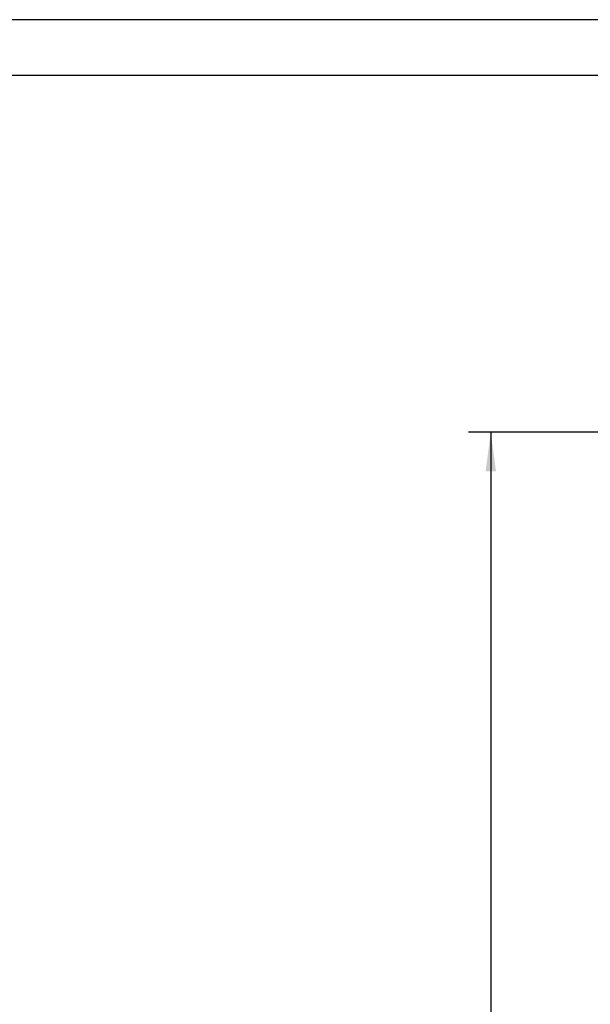
# Model space of a CAD drawing. Units: millimetres. Extents: x 28 to 622, y -25 to 395.
# Drawn here: x 345 to 396, y 307 to 395 of the extents above; entities that cross this region are included whole.
import ezdxf

# ---------------------------------------------------------------- set-up
doc = ezdxf.new("R2010")
doc.units = ezdxf.units.MM
doc.layers.add('1', color=7, linetype='Continuous')
doc.styles.add('CONVERTER_11', font='txt.shx', dxfattribs={"width": 0.9})
doc.dimstyles.new('ME10_DIM_11', dxfattribs={"dimtxt": 17.5, "dimasz": 17.5, "dimexe": 10, "dimexo": 0, "dimgap": 10, "dimtad": 1, "dimdsep": 46, "dimtxsty": 'CONVERTER_11', "dimsah": 1, "dimcen": 0.09, "dimclrd": 2, "dimclre": 2, "dimclrt": 3, "dimadec": 0, "dimazin": 0, "dimtfac": 1, "dimtdec": 4, "dimtix": 1, "dimtmove": 0, "dimatfit": 3, "dimfxl": 0, "dimtolj": 1, "dimtzin": 0, "dimarcsym": 0})

# ---------------------------------------------------------------- blocks, each defined once
blk = doc.blocks.new('_tb_frame_A2Q', base_point=(28.412, -25.009))
at = {"layer": '1', "color": 2, "linetype": 'Continuous'}
blk.add_line((622.412, 394.991), (28.412, 394.991), dxfattribs=at)
at = {"layer": '1', "color": 7, "linetype": 'Continuous'}
blk.add_line((617.412, 389.991), (48.412, 389.991), dxfattribs=at)
blk = doc.blocks.new('*D93')
at = {"layer": '1', "color": 2, "linetype": 'Continuous'}
for p, q in [((2068.47, 1790.47), (1927.04, 1790.47)), ((1937.04, 1790.47), (1937.04, 1185.47)), ((2065.47, 1185.47), (1927.04, 1185.47))]:
    blk.add_line(p, q, dxfattribs=at)
at = {"layer": '1', "color": 2}
for points in [[(1939.34, 1772.97), (1934.73, 1772.97), (1937.04, 1790.47)], [(1934.73, 1202.97), (1939.34, 1202.97), (1937.04, 1185.47)]]:
    blk.add_solid(points, dxfattribs=at)
at = {"layer": '1', "color": 3, "insert": (1927.04, 1466.97), "char_height": 17.5, "attachment_point": 7, "rotation": 90, "line_spacing_factor": 0.60024, "style": 'CONVERTER_11'}
blk.add_mtext('605', dxfattribs=at)
blk = doc.blocks.new('SA_links_1', base_point=(2259.973, 1584.208))
at = {"layer": '1'}
dim = blk.add_linear_dim(base=(1937.036, 1790.472), p1=(2065.473, 1185.472), p2=(2068.473, 1790.472), angle=90, dimstyle='ME10_DIM_11', dxfattribs=at)
dim.commit()
dim.dimension.update_dxf_attribs({"geometry": '*D93', "text_midpoint": (1918.286, 1487.972), "text_rotation": 90})

msp = doc.modelspace()

# ---------------------------------------------------------------- block references
msp.add_blockref('_tb_frame_A2Q', (28.412, -25.009))
at = {"xscale": 0.2, "yscale": 0.2, "zscale": 0.2}
msp.add_blockref('SA_links_1', (451.995, 316.842), dxfattribs=at)

doc.saveas('drawing.dxf')
